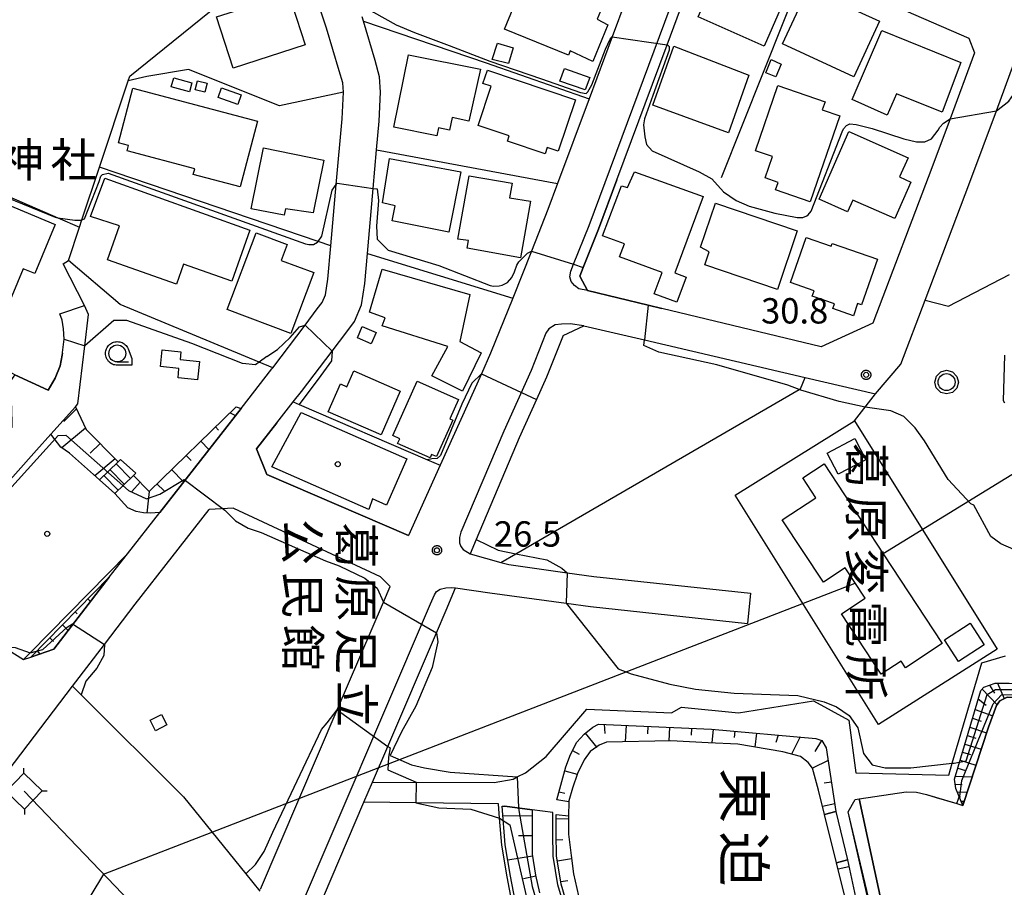
# Model space of a CAD drawing. Extents: x -8000 to -6000, y 93000 to 94500.
# Drawn here: x -7876 to -7730, y 93676 to 93805 of the extents above; entities that cross this region are included whole.
import ezdxf
from ezdxf.enums import TextEntityAlignment as Align

# ---------------------------------------------------------------- set-up
doc = ezdxf.new("R2010")
doc.units = 0
for name, color, linetype in [('2101000', 7, 'Continuous'), ('2101001', 7, 'Continuous'), ('2213000', 7, 'Continuous'), ('2214000', 3, 'Continuous'), ('2214110', 3, 'Continuous'), ('2214120', 3, 'Continuous'), ('2214990', 3, 'Continuous'), ('3001000', 4, 'Continuous'), ('3003000', 7, 'Continuous'), ('4235000', 7, 'Continuous'), ('4235990', 7, 'Continuous'), ('4265000', 1, 'Continuous'), ('5105000', 4, 'Continuous'), ('6101110', 6, 'Continuous'), ('6101120', 6, 'Continuous'), ('6101990', 6, 'Continuous'), ('6110000', 1, 'Continuous'), ('6110110', 1, 'Continuous'), ('6110120', 1, 'Continuous'), ('6130000', 3, 'Continuous'), ('6140000', 3, 'Continuous'), ('6301000', 3, 'Continuous'), ('6321000', 3, 'Continuous'), ('6331000', 3, 'Continuous'), ('7101000', 2, 'Continuous'), ('7101001', 8, 'Continuous'), ('7102000', 6, 'Continuous'), ('7102001', 8, 'Continuous'), ('7312000', 1, 'Continuous'), ('8131000', 4, 'Continuous'), ('8151000', 5, 'Continuous'), ('8199000', 4, 'Continuous'), ('CLIP_BOX', 4, 'Continuous')]:
    doc.layers.add(name, color=color, linetype=linetype)
doc.styles.add('@PlotAnnotation', font='@MS Gothic.ttf')
doc.styles.add('Dm_Anotation', font='txt.shx', dxfattribs={"bigfont": 'PSCDM.shx'})
doc.styles.add('PlotAnnotation', font='MS Gothic.ttf')

# ---------------------------------------------------------------- blocks, each defined once
blk = doc.blocks.new('632100')
at = {"layer": '6321000'}
blk.add_circle((0, 0), 0.5, dxfattribs=at)
at = {"layer": 'CLIP_BOX'}
blk.add_lwpolyline([(-0.347, 0.608), (0, 0.7), (0.356, 0.604), (0.615, 0.341), (0.7, -0.004), (0.602, -0.357), (0.343, -0.608), (-0.002, -0.698), (-0.339, -0.612), (-0.61, -0.345), (-0.696, 0), (-0.606, 0.345), (-0.347, 0.608)], dxfattribs=at)
blk = doc.blocks.new('633100')
at = {"layer": '6331000'}
blk.add_lwpolyline([(0, -0.5), (0.67, -0.5)], dxfattribs=at)
blk.add_circle((0, 0), 0.5, dxfattribs=at)
at = {"layer": 'CLIP_BOX'}
blk.add_lwpolyline([(0.87, -0.3), (0.87, -0.7), (0, -0.7), (-0.074, -0.695), (-0.146, -0.684), (-0.216, -0.666), (-0.282, -0.64), (-0.35, -0.606), (-0.414, -0.564), (-0.469, -0.521), (-0.52, -0.469), (-0.568, -0.408), (-0.608, -0.35), (-0.64, -0.281), (-0.666, -0.214), (-0.686, -0.144), (-0.697, -0.071), (-0.699, 0.003), (-0.695, 0.075), (-0.684, 0.148), (-0.665, 0.216), (-0.64, 0.281), (-0.606, 0.349), (-0.565, 0.412), (-0.522, 0.467), (-0.467, 0.52), (-0.41, 0.568), (-0.349, 0.607), (-0.283, 0.641), (-0.215, 0.665), (-0.148, 0.684), (-0.072, 0.696), (0, 0.7), (0.074, 0.696), (0.147, 0.685), (0.219, 0.666), (0.283, 0.639), (0.355, 0.605), (0.416, 0.562), (0.472, 0.518), (0.525, 0.463), (0.57, 0.407), (0.609, 0.346), (0.646, 0.273)], close=True, dxfattribs=at)
blk = doc.blocks.new('731200')
at = {"layer": '7312000'}
blk.add_circle((0, 0), 0.15, dxfattribs=at)
at = {"layer": 'CLIP_BOX'}
blk.add_lwpolyline([(-0.209, -0.178), (-0.219, -0.166), (-0.237, -0.14), (-0.251, -0.113), (-0.258, -0.094), (-0.265, -0.075), (-0.269, -0.057), (-0.273, -0.031), (-0.275, -0.008), (-0.274, 0.024), (-0.27, 0.054), (-0.266, 0.071), (-0.261, 0.088), (-0.255, 0.104), (-0.246, 0.124), (-0.239, 0.136), (-0.228, 0.154), (-0.219, 0.166), (-0.202, 0.187), (-0.189, 0.199), (-0.169, 0.217), (-0.151, 0.23), (-0.135, 0.239), (-0.113, 0.251), (-0.101, 0.256), (-0.082, 0.262), (-0.056, 0.269), (-0.04, 0.272), (-0.016, 0.275), (0.004, 0.275), (0.022, 0.274), (0.042, 0.272), (0.065, 0.267), (0.079, 0.264), (0.108, 0.253), (0.121, 0.247), (0.143, 0.235), (0.16, 0.224), (0.18, 0.208), (0.194, 0.194), (0.206, 0.182), (0.222, 0.162), (0.233, 0.146), (0.249, 0.116), (0.257, 0.097), (0.264, 0.075), (0.269, 0.057), (0.273, 0.032), (0.275, 0.014), (0.275, -0.008), (0.274, -0.023), (0.271, -0.048), (0.267, -0.067), (0.261, -0.088), (0.249, -0.117), (0.23, -0.151), (0.219, -0.166), (0.204, -0.184), (0.189, -0.199), (0.172, -0.215), (0.154, -0.228), (0.136, -0.239), (0.124, -0.246), (0.107, -0.253), (0.09, -0.26), (0.071, -0.266), (0.044, -0.271), (0.028, -0.274), (0.009, -0.275), (-0.009, -0.275), (-0.024, -0.274), (-0.041, -0.272), (-0.063, -0.268), (-0.086, -0.261), (-0.101, -0.256), (-0.115, -0.25), (-0.133, -0.241), (-0.148, -0.231), (-0.17, -0.216), (-0.182, -0.206), (-0.197, -0.192)], close=True, dxfattribs=at)
blk = doc.blocks.new('819900')
at = {"layer": '8199000'}
blk.add_circle((0, 0), 0.15, dxfattribs=at)

msp = doc.modelspace()

# ---------------------------------------------------------------- linework, layer by layer
at = {"layer": '2101000', "flags": 128}
for points in [[(-7827.93, 93790.12), (-7827.74, 93794.04), (-7827.82, 93795.41), (-7828.34, 93797.21), (-7830.21, 93803.54), (-7833.39, 93813.05), (-7837.72, 93826.01), (-7838.73, 93829.34), (-7838.89, 93829.87), (-7839.16, 93831.97), (-7839.13, 93834.83), (-7838.58, 93844.4), (-7840.2, 93847.88), (-7850.74, 93852.5), (-7852.64, 93853.2), (-7863.64, 93857.24), (-7864.96, 93857.78), (-7868.89, 93859.38), (-7871.06, 93864.15), (-7868.01, 93871.27), (-7860.66, 93888.4), (-7857.43, 93895.94), (-7858.71, 93899.13), (-7892.32, 93913.6)], [(-7792.28, 93768.1), (-7790.01, 93773.79), (-7787.29, 93781.09), (-7779.86, 93801.07), (-7773.91, 93817.07), (-7770.92, 93817.61), (-7759.43, 93812.61), (-7735.21, 93802.06), (-7734.38, 93799.89), (-7738, 93790.08), (-7740.67, 93782.86), (-7749.4, 93759.89), (-7757.08, 93756.39), (-7780.65, 93762.05), (-7782.63, 93762.53)], [(-7785.95, 93807.66), (-7787.97, 93802.22), (-7791.37, 93793.07), (-7796.04, 93780.52), (-7797.47, 93776.67), (-7799.93, 93770.51)], [(-7823.33, 93779.81), (-7822.82, 93785.53), (-7822.44, 93789.74), (-7822.23, 93794.04), (-7822.37, 93796.34), (-7823.05, 93798.75), (-7824.78, 93804.56), (-7824.97, 93805.2)], [(-7741.7, 93763.26), (-7735.05, 93780.75), (-7731.15, 93791.31), (-7728.57, 93798.29), (-7728.22, 93799.23), (-7715.11, 93793.69)], [(-7875.04, 93710.11), (-7873.99, 93710.47), (-7870.55, 93711.64), (-7862.89, 93721.65), (-7862.39, 93722.29), (-7859.67, 93725.77), (-7854.89, 93731.89), (-7842.88, 93747.26), (-7838.31, 93753.11), (-7838.18, 93753.28), (-7833.4, 93759.6), (-7831.6, 93761.98), (-7830.86, 93762.92), (-7830.39, 93764.06), (-7830.04, 93766.39), (-7829.6, 93771.34), (-7828.79, 93780.4), (-7827.93, 93790.12)], [(-7799.93, 93770.51), (-7802.69, 93763.6), (-7805.96, 93755.43), (-7807.33, 93752.39), (-7813.42, 93738.85), (-7818.08, 93728.49), (-7839.05, 93737.48), (-7840.57, 93741.28), (-7837.57, 93745.13), (-7835.14, 93748.23), (-7833.95, 93749.75), (-7829.41, 93755.75), (-7827.24, 93758.62), (-7826.07, 93760.12), (-7825.05, 93762.58), (-7824.58, 93765.73), (-7824.18, 93770.2), (-7823.33, 93779.81)], [(-7782.63, 93762.53), (-7791.62, 93764.69), (-7792.78, 93766.85), (-7792.28, 93768.1)], [(-7873.12, 93741.07), (-7870.99, 93743.46), (-7867.36, 93747.52), (-7867, 93747.92), (-7866, 93756.5), (-7865.46, 93761.15), (-7866.05, 93762.48)], [(-7885.11, 93735.14), (-7884.19, 93736.17), (-7881.49, 93739.19), (-7881.37, 93739.33), (-7880.41, 93740.4), (-7876.75, 93744.51), (-7876.79, 93747.6), (-7878.53, 93749.13), (-7876.45, 93752.04), (-7876.32, 93752.23), (-7871.39, 93749.95), (-7870.39, 93751.75), (-7869.62, 93753.58), (-7869.35, 93755.12), (-7869.29, 93755.44), (-7869.27, 93755.55), (-7869.06, 93757.53), (-7869.13, 93759.02), (-7869.35, 93760.32), (-7869.66, 93761.25)], [(-7795.22, 93758.04), (-7797.68, 93751.91), (-7799.17, 93748.59), (-7801.72, 93742.92), (-7808.09, 93727.9), (-7809, 93725.75), (-7804.45, 93724.49), (-7803.25, 93724.16), (-7794.61, 93722.96), (-7790.68, 93722.41), (-7767.49, 93719.92)], [(-7806.07, 93720), (-7794.79, 93718.44), (-7791.16, 93717.94), (-7767.98, 93715.44)], [(-7864.2, 93597.58), (-7852.13, 93624.78), (-7845.68, 93639.33), (-7844.64, 93641.68), (-7833.62, 93668.12), (-7833.11, 93669.34), (-7824.7, 93689), (-7823.42, 93691.98)]]:
    msp.add_lwpolyline(points, dxfattribs=at)
at = {"layer": '2101001', "flags": 128}
for points in [[(-7795.22, 93758.04), (-7792.19, 93759.5), (-7783.18, 93757.4), (-7759.43, 93751.86), (-7749, 93749.43), (-7745.28, 93753.83), (-7741.7, 93763.26)], [(-7869.66, 93761.25), (-7866.05, 93762.48)], [(-7873.12, 93741.07), (-7889.1, 93723.15), (-7888.9, 93718.78), (-7878.13, 93712.04), (-7875.04, 93710.11)], [(-7891.74, 93675.43), (-7887.93, 93680.21), (-7882.07, 93687.51), (-7867.8, 93706.17), (-7863.08, 93712.35), (-7858.54, 93718.29), (-7847.57, 93732.33)], [(-7843.98, 93732.49), (-7847.57, 93732.33)], [(-7843.98, 93732.49), (-7822.29, 93722.41)], [(-7839.99, 93676.13), (-7828.64, 93702.66), (-7821.81, 93718.62), (-7820.82, 93720.94), (-7822.29, 93722.41)], [(-7812.54, 93717.4), (-7811.14, 93720.71), (-7806.07, 93720)], [(-7767.49, 93719.92), (-7767.98, 93715.44)], [(-7823.42, 93691.98), (-7821.16, 93697.25), (-7813.97, 93714.06), (-7812.54, 93717.4)]]:
    msp.add_lwpolyline(points, dxfattribs=at)
at = {"layer": '2213000', "flags": 128}
for points in [[(-7793.69, 93768.6), (-7791.4, 93774.33), (-7775.32, 93817.59), (-7774.89, 93818.03), (-7774.24, 93818.2), (-7773.31, 93818.18), (-7772.25, 93818.03), (-7770.92, 93817.61)], [(-7791.62, 93764.69), (-7792.89, 93764.98), (-7793.53, 93765.43), (-7794.05, 93766.04), (-7794.22, 93766.74), (-7794.11, 93767.55), (-7793.69, 93768.6)], [(-7792.19, 93759.5), (-7794.21, 93759.78), (-7795.45, 93759.75), (-7796.42, 93759.62), (-7797.36, 93759.04), (-7797.78, 93758.38), (-7799.98, 93752.88), (-7804.01, 93743.92), (-7810.35, 93728.98), (-7810.58, 93728.19), (-7810.54, 93727.39), (-7810.34, 93726.82), (-7810.01, 93726.41), (-7809, 93725.75)], [(-7846.93, 93642.7), (-7835.41, 93670.31), (-7814.84, 93718.38), (-7814.28, 93719.71), (-7813.94, 93720.19), (-7813.41, 93720.52), (-7812.59, 93720.72), (-7811.81, 93720.76), (-7811.14, 93720.71)]]:
    msp.add_lwpolyline(points, dxfattribs=at)
at = {"layer": '2214000', "flags": 128}
for points in [[(-7860.7, 93739.73), (-7861.06, 93739.38), (-7863.82, 93736.7)], [(-7858.44, 93737.69), (-7858.8, 93737.34), (-7861.56, 93734.66)]]:
    msp.add_lwpolyline(points, dxfattribs=at)
at = {"layer": '2214110', "flags": 128}
msp.add_lwpolyline([(-7858.44, 93737.69), (-7860.7, 93739.73)], dxfattribs=at)
at = {"layer": '2214120', "flags": 128}
msp.add_lwpolyline([(-7861.56, 93734.66), (-7863.82, 93736.7)], dxfattribs=at)
at = {"layer": '2214990', "flags": 128}
for points in [[(-7861.36, 93739.09), (-7859.25, 93736.91)], [(-7863.16, 93737.34), (-7861.04, 93735.16)], [(-7862.26, 93738.22), (-7860.14, 93736.04)]]:
    msp.add_lwpolyline(points, dxfattribs=at)
at = {"layer": '3001000', "flags": 128}
for points in [[(-7792.47, 93809.52), (-7792.75, 93808.85), (-7789.21, 93807.22), (-7790.18, 93804.84), (-7788.63, 93804.01), (-7790.82, 93798.6), (-7794.19, 93800.14), (-7794.45, 93799.52), (-7803.92, 93803.39), (-7800.04, 93812.73)], [(-7762.3, 93808.25), (-7765.51, 93800.85), (-7775.26, 93805.21), (-7772.06, 93812.43)], [(-7835.3, 93806.99), (-7833.38, 93801.07), (-7844.04, 93797.61), (-7846.49, 93805.17), (-7836.96, 93808.27), (-7836.42, 93806.63)], [(-7748.45, 93804.54), (-7752.25, 93796.32), (-7762.76, 93801.18), (-7758.96, 93809.4)], [(-7736.4, 93798.44), (-7739.15, 93791.07), (-7745.93, 93793.79), (-7747.3, 93790.67), (-7752.47, 93792.96), (-7748.09, 93803.19)], [(-7804.96, 93801.32), (-7802.64, 93800.62), (-7803.3, 93798.27), (-7805.75, 93798.9)], [(-7809.16, 93789.78), (-7811.65, 93790.28), (-7812.03, 93788.41), (-7813.69, 93788.75), (-7813.93, 93787.58), (-7820.29, 93788.86), (-7818.1, 93799.59), (-7807.43, 93797.45)], [(-7767.74, 93796.55), (-7770.78, 93788.01), (-7781.98, 93792.11), (-7778.84, 93800.84)], [(-7765.24, 93796.93), (-7764.46, 93798.86), (-7762.96, 93798.21), (-7763.77, 93796.31)], [(-7795.95, 93785.3), (-7797.6, 93785.85), (-7797.91, 93784.93), (-7803.47, 93786.78), (-7803.2, 93787.61), (-7807.79, 93789.14), (-7805.87, 93794.92), (-7807.09, 93795.33), (-7806.41, 93797.28), (-7793.39, 93792.93)], [(-7791.96, 93794.39), (-7795.71, 93795.67), (-7795.03, 93797.54), (-7791.28, 93796.22)], [(-7853.19, 93794.82), (-7852.82, 93796.18), (-7850.14, 93795.44), (-7850.52, 93794.08)], [(-7849.32, 93795.75), (-7847.87, 93795.4), (-7848.21, 93794.04), (-7849.65, 93794.4)], [(-7842.99, 93780.03), (-7849.94, 93781.88), (-7849.72, 93782.72), (-7859.73, 93785.37), (-7859.51, 93786.16), (-7861, 93786.55), (-7858.86, 93794.64), (-7840.42, 93789.75)], [(-7845.75, 93794.7), (-7842.86, 93793.67), (-7843.37, 93792.24), (-7846.26, 93793.26)], [(-7756.9, 93791.43), (-7754.31, 93790.54), (-7758.68, 93777.83), (-7763.8, 93779.59), (-7763.42, 93780.7), (-7765.34, 93781.36), (-7764.25, 93784.53), (-7766.76, 93785.39), (-7763.45, 93795.04), (-7756.49, 93792.64)], [(-7757.38, 93778.24), (-7752.97, 93788.22), (-7744.21, 93784.35), (-7745.47, 93781.51), (-7743.78, 93780.76), (-7746.17, 93775.35), (-7752.39, 93778.09), (-7753.15, 93776.37)], [(-7832.19, 93776.22), (-7836.29, 93776.78), (-7836.52, 93775.87), (-7841.37, 93776.81), (-7839.56, 93785.81), (-7830.61, 93784)], [(-7812.12, 93773.34), (-7820.52, 93775.02), (-7820.07, 93777.21), (-7821.96, 93777.66), (-7820.92, 93784.26), (-7810.35, 93782.27)], [(-7784.69, 93782.26), (-7774.53, 93778.62), (-7778.72, 93767.3), (-7777.03, 93766.68), (-7778.4, 93762.98), (-7781.74, 93764.21), (-7780.58, 93767.36), (-7786.87, 93769.7), (-7786.16, 93771.62), (-7789.43, 93772.8), (-7786.62, 93780.21), (-7785.7, 93779.96)], [(-7890.73, 93764.89), (-7889.94, 93766.58), (-7891.7, 93767.34), (-7890.24, 93770.65), (-7889.34, 93770.4), (-7885.09, 93780.62), (-7870.36, 93774.49), (-7873.4, 93767.2), (-7875.09, 93767.9), (-7878.46, 93759.81)], [(-7844.24, 93766.07), (-7851.41, 93768.6), (-7852.44, 93765.65), (-7862.64, 93769.24), (-7860.87, 93774.27), (-7865.12, 93775.68), (-7863.04, 93781.31), (-7841.57, 93773.63)], [(-7809.25, 93772.1), (-7810.79, 93772.3), (-7809.14, 93781.68), (-7802.76, 93780.61), (-7803.15, 93778.41), (-7800.07, 93777.92), (-7801.54, 93769.55), (-7809.45, 93770.99)], [(-7763.53, 93764.85), (-7774.27, 93768.49), (-7773.61, 93770.43), (-7774.89, 93771.14), (-7772.69, 93777.65), (-7760.59, 93773.55)], [(-7835.49, 93758.36), (-7844.92, 93761.89), (-7840.65, 93773.25), (-7836.03, 93771.52), (-7836.92, 93769.15), (-7832.12, 93767.35)], [(-7755.44, 93771.67), (-7748.75, 93769.34), (-7751.09, 93762.6), (-7751.67, 93762.8), (-7752.3, 93760.98), (-7755.36, 93762.05), (-7755.11, 93762.75), (-7758.37, 93763.88), (-7758.11, 93764.65), (-7761.61, 93765.87), (-7759.28, 93772.56), (-7755.58, 93771.27)], [(-7809.02, 93764.11), (-7810.52, 93757.19), (-7807.36, 93755.5), (-7810.14, 93749.8), (-7814.65, 93752.09), (-7812.3, 93756.43), (-7822.02, 93759.5), (-7821.58, 93760.69), (-7823.87, 93761.49), (-7822.02, 93767.88)], [(-7823.62, 93756.83), (-7825.65, 93757.69), (-7824.94, 93759.37), (-7822.91, 93758.51)], [(-7822.17, 93743.34), (-7829.99, 93746.78), (-7828.18, 93750.88), (-7827.21, 93750.46), (-7826.17, 93752.83), (-7819.32, 93749.82)], [(-7820.43, 93743.25), (-7816.83, 93751.3), (-7810.71, 93748.57), (-7811.98, 93745.74), (-7811.56, 93745.55), (-7813.98, 93740.15), (-7814.68, 93740.47), (-7814.91, 93739.96), (-7819.71, 93742.1), (-7819.4, 93742.79)], [(-7838.3, 93738.64), (-7833.97, 93746.64), (-7818.34, 93739.8), (-7821.37, 93732.97), (-7823.45, 93733.89), (-7823.99, 93732.29)], [(-7754.55, 93737.53), (-7756.18, 93740.65), (-7752.08, 93742.8), (-7750.45, 93739.67)], [(-7759.79, 93736.98), (-7756.62, 93739.06), (-7747.89, 93725.77), (-7739.16, 93712.47), (-7744.59, 93708.91), (-7745.23, 93709.88), (-7748.17, 93707.95), (-7754.05, 93716.9), (-7750.57, 93719.18), (-7753.51, 93723.66), (-7756.74, 93721.54), (-7762.81, 93730.79), (-7757.86, 93734.04)], [(-7732.95, 93712.28), (-7736.76, 93709.82), (-7738.83, 93713.04), (-7735.03, 93715.5)], [(-7853.84, 93700.44), (-7855.51, 93699.58), (-7856.31, 93701.15), (-7854.64, 93702.01)]]:
    msp.add_lwpolyline(points, close=True, dxfattribs=at)
at = {"layer": '3003000', "flags": 128}
msp.add_lwpolyline([(-7849.31, 93751.49), (-7852.2, 93751.78), (-7852.06, 93753.19), (-7854.79, 93753.46), (-7854.55, 93755.93), (-7851.78, 93755.66), (-7851.89, 93754.51), (-7849.04, 93754.23)], close=True, dxfattribs=at)
at = {"layer": '4235000', "flags": 128}
msp.add_lwpolyline([(-7872.29, 93690.69), (-7875, 93693.31), (-7877.63, 93690.6), (-7874.91, 93687.97), (-7872.29, 93690.69)], close=True, dxfattribs=at)
at = {"layer": '4235990', "flags": 128}
for points in [[(-7875, 93693.31), (-7875.01, 93694.06)], [(-7872.29, 93690.69), (-7871.54, 93690.7)], [(-7874.91, 93687.97), (-7874.9, 93687.22)]]:
    msp.add_lwpolyline(points, dxfattribs=at)
at = {"layer": '4265000', "flags": 128}
for points in [[(-7569.24, 93835.53), (-7747.89, 93725.77)], [(-7863.21, 93678.39), (-7752.04, 93721.42)], [(-7874.96, 93690.64), (-7851.47, 93666.15)], [(-7863.21, 93678.39), (-7956.04, 93524.63)]]:
    msp.add_lwpolyline(points, dxfattribs=at)
at = {"layer": '5105000', "flags": 128}
for points in [[(-7747.34, 93670.51), (-7751.44, 93689.51), (-7744.47, 93690.57), (-7742.95, 93690.49), (-7741.46, 93690.17), (-7740.03, 93689.73), (-7736.99, 93688.81), (-7736.13, 93688.55), (-7732.32, 93700.13), (-7731.11, 93703.33), (-7730.61, 93704.03), (-7729.56, 93704.54), (-7727.81, 93704.5), (-7724.41, 93704.17), (-7723.23, 93704.38), (-7721.96, 93705.14), (-7720.51, 93706.54), (-7716.9, 93712.69), (-7712.57, 93723.49), (-7709.16, 93732.56), (-7701.98, 93736.43)], [(-7756.58, 93687.18), (-7757.48, 93690.81), (-7758.32, 93694.03), (-7759, 93694.9), (-7760.1, 93695.78), (-7762.72, 93696.48), (-7769.41, 93697.61), (-7773.78, 93697.82), (-7779.3, 93698.07), (-7788.8, 93697.9), (-7789.92, 93697.47), (-7791.24, 93696.53), (-7792.13, 93695.26), (-7793.11, 93693.27), (-7793.84, 93691.09), (-7794.38, 93689.21), (-7794.38, 93689.08), (-7794.45, 93687.02), (-7794.45, 93686.89), (-7794.42, 93684.31), (-7794.03, 93681.15), (-7793.68, 93678.4), (-7792.69, 93674.09)], [(-7752.27, 93669.9), (-7754.8, 93680.06), (-7756.58, 93687.18)]]:
    msp.add_lwpolyline(points, dxfattribs=at)
at = {"layer": '6101110', "flags": 128}
for points in [[(-7867.36, 93747.52), (-7865.76, 93744.14), (-7861.06, 93739.38)], [(-7858.8, 93737.34), (-7856.46, 93735), (-7843.61, 93747.49)], [(-7736.13, 93688.55), (-7737.14, 93691.02), (-7737.32, 93692.41), (-7733.46, 93705.55), (-7732.98, 93706.04), (-7731.3, 93706.6), (-7729.25, 93706.63), (-7725.89, 93706.47), (-7724.74, 93707.04), (-7723.38, 93709.3), (-7721.98, 93712.81), (-7720.01, 93716.64), (-7714.98, 93726.33), (-7711.2, 93733.88), (-7704.17, 93739.34)], [(-7873.99, 93710.47), (-7862.39, 93722.29)], [(-7796.15, 93689.38), (-7794.81, 93694.26), (-7794.12, 93696.08), (-7793.2, 93697.88), (-7792.14, 93699.08), (-7790.84, 93700.11), (-7790.02, 93700.58), (-7773.26, 93699.83), (-7757.85, 93698.45), (-7756.97, 93698.15), (-7756.31, 93697.05), (-7754.88, 93687.63)], [(-7799.8, 93687.88), (-7799.8, 93681.32), (-7799.31, 93678.2), (-7798.74, 93675.62)], [(-7794.07, 93672.01), (-7795.52, 93676.9), (-7796.19, 93681.07), (-7796.26, 93684.33), (-7796.27, 93687.19)], [(-7753.19, 93680.47), (-7750.94, 93670.12)]]:
    msp.add_lwpolyline(points, dxfattribs=at)
at = {"layer": '6101120', "flags": 128}
for points in [[(-7861.06, 93739.38), (-7863.82, 93736.7), (-7868.23, 93740.65), (-7869.54, 93741.54), (-7870.99, 93743.46), (-7867.36, 93747.52)], [(-7843.61, 93747.49), (-7842.88, 93747.26), (-7854.89, 93731.89), (-7856.26, 93731.77), (-7857.31, 93731.8), (-7858.41, 93732.01), (-7859.62, 93732.57), (-7861.56, 93734.66), (-7858.8, 93737.34)], [(-7704.17, 93739.34), (-7701.98, 93736.43), (-7709.16, 93732.56), (-7712.57, 93723.49), (-7716.9, 93712.69), (-7720.51, 93706.54), (-7721.96, 93705.14), (-7723.23, 93704.38), (-7724.41, 93704.17), (-7727.81, 93704.5), (-7729.56, 93704.54), (-7730.61, 93704.03), (-7731.11, 93703.33), (-7732.32, 93700.13), (-7736.13, 93688.55)], [(-7862.39, 93722.29), (-7862.89, 93721.65), (-7870.55, 93711.64), (-7873.99, 93710.47)], [(-7754.88, 93687.63), (-7756.58, 93687.18), (-7757.48, 93690.81), (-7758.32, 93694.03), (-7759, 93694.9), (-7760.1, 93695.78), (-7762.72, 93696.48), (-7769.41, 93697.61), (-7773.78, 93697.82), (-7779.3, 93698.07), (-7788.8, 93697.9), (-7789.92, 93697.47), (-7791.24, 93696.53), (-7792.13, 93695.26), (-7793.11, 93693.27), (-7793.84, 93691.09), (-7794.38, 93689.21), (-7794.38, 93689.08), (-7796.15, 93689.38)], [(-7802.31, 93674.46), (-7803.03, 93678.07), (-7803.79, 93682.7), (-7804.27, 93688.42), (-7803.83, 93688.41), (-7799.8, 93687.88)], [(-7796.27, 93687.19), (-7794.45, 93687.02), (-7794.45, 93686.89), (-7794.42, 93684.31), (-7794.03, 93681.15), (-7793.68, 93678.4), (-7792.69, 93674.09)], [(-7752.27, 93669.9), (-7754.8, 93680.06), (-7753.19, 93680.47)]]:
    msp.add_lwpolyline(points, dxfattribs=at)
at = {"layer": '6101990', "flags": 128}
for points in [[(-7867.21, 93747.19), (-7869.11, 93745.31)], [(-7844.5, 93746.62), (-7843.68, 93746.23)], [(-7865.86, 93744.35), (-7869.38, 93741.42)], [(-7846.66, 93744.52), (-7846.21, 93744.06)], [(-7863.72, 93742.07), (-7865.17, 93740.64)], [(-7848.82, 93742.42), (-7847.62, 93741.19)], [(-7861.51, 93739.83), (-7864.5, 93737.3)], [(-7850.98, 93740.32), (-7850.24, 93739.56)], [(-7853.15, 93738.23), (-7851.37, 93736.4)], [(-7857.8, 93736.34), (-7859.02, 93734.97)], [(-7855.31, 93736.13), (-7854.27, 93735.06)], [(-7856.46, 93735), (-7856.8, 93731.79)], [(-7863.66, 93720.99), (-7863.57, 93720.93)], [(-7865.54, 93719.08), (-7865.15, 93718.7)], [(-7867.42, 93717.17), (-7867.1, 93716.86)], [(-7869.29, 93715.25), (-7868.43, 93714.4)], [(-7871.17, 93713.34), (-7870.62, 93712.8)], [(-7873.05, 93711.43), (-7872.64, 93710.92)], [(-7732.17, 93706.31), (-7731.4, 93705.16)], [(-7730.98, 93706.6), (-7729.98, 93704.34)], [(-7733.25, 93705.76), (-7731.04, 93703.43)], [(-7733.82, 93704.3), (-7732.64, 93703.35)], [(-7734.28, 93702.75), (-7731.68, 93701.81)], [(-7789.16, 93700.54), (-7789.06, 93699.19)], [(-7734.67, 93701.43), (-7733.41, 93701)], [(-7791.95, 93699.23), (-7790.25, 93697.1)], [(-7785.93, 93700.4), (-7786.04, 93697.95)], [(-7782.71, 93700.25), (-7782.76, 93699.13)], [(-7779.48, 93700.11), (-7779.58, 93698.06)], [(-7776.26, 93699.97), (-7776.31, 93698.95)], [(-7773.04, 93699.81), (-7773.22, 93697.79)], [(-7769.82, 93699.52), (-7769.91, 93698.58)], [(-7766.61, 93699.24), (-7766.86, 93697.18)], [(-7735.06, 93700.11), (-7732.6, 93699.29)], [(-7763.4, 93698.95), (-7763.76, 93697.83)], [(-7760.18, 93698.66), (-7761.43, 93696.13)], [(-7757.01, 93698.16), (-7758.01, 93696.53)], [(-7735.79, 93697.62), (-7733.39, 93696.87)], [(-7735.42, 93698.86), (-7734.2, 93698.48)], [(-7793.83, 93696.65), (-7792.85, 93696.14)], [(-7736.14, 93696.42), (-7734.96, 93696.05)], [(-7756.02, 93695.17), (-7758.32, 93694.03)], [(-7736.5, 93695.21), (-7734.17, 93694.51)], [(-7794.98, 93693.64), (-7793.15, 93693.14)], [(-7736.84, 93694.05), (-7735.7, 93693.7)], [(-7755.54, 93691.98), (-7756.62, 93691.82)], [(-7737.18, 93692.88), (-7734.75, 93692.75)], [(-7795.83, 93690.53), (-7794.98, 93690.33)], [(-7737.23, 93691.69), (-7736.18, 93691.63)], [(-7736.93, 93690.51), (-7735.47, 93690.56)], [(-7736.66, 93689.83), (-7736.43, 93689.84)], [(-7736.38, 93689.16), (-7735.93, 93689.17)], [(-7736.29, 93688.95), (-7736.14, 93688.95)], [(-7755.06, 93688.79), (-7756.88, 93688.4)], [(-7799.8, 93687), (-7804.14, 93686.94)], [(-7796.27, 93686.58), (-7794.44, 93686.53)], [(-7799.8, 93684.02), (-7801.85, 93684.02)], [(-7796.24, 93683.46), (-7795.28, 93683.48)], [(-7799.75, 93681.04), (-7803.42, 93680.46)], [(-7796.07, 93680.35), (-7793.97, 93680.68)], [(-7752.96, 93679.44), (-7754.56, 93679.1)], [(-7799.28, 93678.09), (-7801.08, 93677.7)], [(-7795.58, 93677.27), (-7794.54, 93677.43)]]:
    msp.add_lwpolyline(points, dxfattribs=at)
at = {"layer": '6110000', "flags": 128}
for points in [[(-7787.29, 93781.09), (-7790.01, 93773.79), (-7792.28, 93768.1), (-7792.78, 93766.85), (-7791.62, 93764.69), (-7782.63, 93762.53), (-7780.65, 93762.05)], [(-7876.32, 93752.23), (-7871.39, 93749.95), (-7870.39, 93751.75), (-7869.62, 93753.58), (-7869.35, 93755.12), (-7869.29, 93755.44), (-7869.27, 93755.55), (-7869.06, 93757.53), (-7869.13, 93759.02), (-7869.35, 93760.32), (-7869.66, 93761.25)], [(-7795.22, 93758.04), (-7797.68, 93751.91), (-7799.17, 93748.59), (-7801.72, 93742.92), (-7808.09, 93727.9), (-7809, 93725.75), (-7804.45, 93724.49)], [(-7835.14, 93748.23), (-7834.28, 93747.85), (-7815.31, 93739.66), (-7813.42, 93738.85)], [(-7837.57, 93745.13), (-7840.57, 93741.28)], [(-7840.57, 93741.28), (-7839.05, 93737.48), (-7818.08, 93728.49)], [(-7867.8, 93706.17), (-7866.53, 93704.9), (-7851.39, 93689.81), (-7842.15, 93678.41), (-7840.1, 93675.87)], [(-7751.44, 93689.51), (-7744.47, 93690.57), (-7742.95, 93690.49), (-7741.46, 93690.17), (-7740.03, 93689.73), (-7736.99, 93688.81), (-7736.13, 93688.55)]]:
    msp.add_lwpolyline(points, dxfattribs=at)
at = {"layer": '6110110', "flags": 128}
for points in [[(-7679.08, 93668.47), (-7680.61, 93667.77), (-7682.69, 93666.82), (-7685.85, 93665.61), (-7688.04, 93665.16), (-7691.71, 93664.63), (-7705.89, 93663.52), (-7738.35, 93662.07), (-7741.05, 93662.33), (-7743.23, 93663.03), (-7744.97, 93664.32), (-7746.64, 93666.07), (-7747.78, 93667.48), (-7748.73, 93669.32), (-7749.49, 93671.75), (-7753.08, 93687.57), (-7752.04, 93689.42)], [(-7754.88, 93687.63), (-7753.19, 93680.47)]]:
    msp.add_lwpolyline(points, dxfattribs=at)
at = {"layer": '6110120', "flags": 128}
for points in [[(-7752.04, 93689.42), (-7751.44, 93689.51), (-7747.34, 93670.51), (-7746.64, 93668.72), (-7745.38, 93667.25), (-7743.78, 93666.06), (-7742.37, 93665.12), (-7741.09, 93664.63), (-7738.95, 93664.48), (-7726.61, 93664.83), (-7708.16, 93666.05), (-7692.53, 93666.84), (-7690.46, 93667.13), (-7688.67, 93667.7), (-7685.34, 93668.64), (-7682.12, 93670.22), (-7680.09, 93669.05), (-7679.08, 93668.47)], [(-7753.19, 93680.47), (-7754.8, 93680.06), (-7756.58, 93687.18), (-7754.88, 93687.63)]]:
    msp.add_lwpolyline(points, dxfattribs=at)
at = {"layer": '6130000', "flags": 128}
for points in [[(-7827.74, 93794.04), (-7837.19, 93792.03), (-7850.66, 93797.38), (-7856.83, 93796.36), (-7859.58, 93795.73)], [(-7741.7, 93763.26), (-7738.23, 93762.37), (-7729.21, 93767.09)], [(-7795.22, 93758.04), (-7792.19, 93759.5), (-7783.18, 93757.4), (-7759.43, 93751.86), (-7749, 93749.43), (-7745.28, 93753.83), (-7741.7, 93763.26)], [(-7729.87, 93748.05), (-7730.07, 93748.4), (-7729.88, 93755.12)], [(-7804.45, 93724.49), (-7802.25, 93725.76), (-7760.31, 93750.08), (-7760.13, 93750.18), (-7759.43, 93751.86)], [(-7752.14, 93745.42), (-7731.05, 93711.66), (-7748.58, 93700.5), (-7769.77, 93734.41), (-7752.14, 93745.42)], [(-7873.12, 93741.07), (-7889.1, 93723.15), (-7888.9, 93718.78), (-7878.13, 93712.04), (-7875.04, 93710.11)], [(-7891.74, 93675.43), (-7887.93, 93680.21), (-7882.07, 93687.51), (-7867.8, 93706.17), (-7863.08, 93712.35), (-7858.54, 93718.29), (-7847.57, 93732.33)], [(-7843.98, 93732.49), (-7847.57, 93732.33)], [(-7843.98, 93732.49), (-7822.29, 93722.41)], [(-7839.99, 93676.13), (-7828.64, 93702.66), (-7821.81, 93718.62), (-7820.82, 93720.94), (-7822.29, 93722.41)], [(-7812.54, 93717.4), (-7811.14, 93720.71), (-7806.07, 93720)], [(-7823.42, 93691.98), (-7821.16, 93697.25), (-7813.97, 93714.06), (-7812.54, 93717.4)], [(-7823.42, 93691.98), (-7805.42, 93691.95), (-7802.62, 93692.44), (-7802.01, 93692.76), (-7800.82, 93693.38), (-7797.73, 93695.79), (-7791.7, 93702.79), (-7779.22, 93702.23), (-7777.74, 93703.09), (-7769.28, 93702.23), (-7758.18, 93704), (-7752.95, 93701.15), (-7751.93, 93693.38), (-7738.19, 93693), (-7737.67, 93694.77), (-7733.3, 93709.62), (-7729.8, 93710.65)], [(-7797.44, 93661.29), (-7800.38, 93667.54), (-7801.8, 93671.08), (-7802.8, 93674.34), (-7803.52, 93677.98), (-7804.29, 93682.64), (-7804.62, 93686.63), (-7804.8, 93688.75), (-7817.04, 93688.9), (-7824.7, 93689)], [(-7794.53, 93671.82), (-7796.01, 93676.79), (-7796.69, 93681.03), (-7796.76, 93684.32), (-7796.77, 93687.48), (-7799.8, 93687.88), (-7803.83, 93688.41)]]:
    msp.add_lwpolyline(points, dxfattribs=at)
at = {"layer": '6140000', "flags": 128}
for points in [[(-7866.05, 93762.48), (-7869.18, 93768.67), (-7868.42, 93769.14), (-7866.77, 93774.09), (-7866.41, 93775.17), (-7863.83, 93782.93), (-7859.58, 93795.73), (-7859.34, 93796.44), (-7845, 93808.06), (-7843.9, 93808.95), (-7855.93, 93814.59), (-7865.29, 93827.09), (-7864.18, 93829.52), (-7874.68, 93838.47), (-7875.61, 93839.26), (-7885.18, 93847), (-7886.63, 93848.17)], [(-7759.43, 93812.61), (-7771.84, 93781.4)], [(-7824.78, 93804.56), (-7806.64, 93798.41), (-7791.37, 93793.07)], [(-7822.82, 93785.53), (-7796.04, 93780.52)], [(-7887.65, 93757.91), (-7887.9, 93758.34), (-7890.61, 93763.09), (-7891.33, 93764.34), (-7893.2, 93767.62), (-7888.22, 93777.84), (-7887.11, 93780.13), (-7886, 93782.4), (-7869.99, 93775.48), (-7866.77, 93774.09)], [(-7829.6, 93771.34), (-7831.48, 93771.98), (-7863.83, 93782.93)], [(-7838.18, 93753.28), (-7840.19, 93754.11), (-7860.75, 93762.62), (-7868.42, 93769.14)], [(-7824.18, 93770.2), (-7802.69, 93763.6)], [(-7867, 93747.92), (-7866, 93756.5), (-7865.46, 93761.15), (-7866.05, 93762.48)]]:
    msp.add_lwpolyline(points, dxfattribs=at)
at = {"layer": '6301000', "flags": 128}
for points in [[(-7752.14, 93745.42), (-7749, 93749.43)], [(-7875.04, 93710.11), (-7874.07, 93711.1), (-7859.67, 93725.77)]]:
    msp.add_lwpolyline(points, dxfattribs=at)
at = {"layer": '7101000', "flags": 128}
for points in [[(-7884.91, 93781.46), (-7870.39, 93775.54), (-7869.99, 93775.48), (-7867.48, 93775.11), (-7866.62, 93775.11), (-7866.41, 93775.17), (-7866.02, 93775.29), (-7863.88, 93780.85), (-7863.62, 93781.62), (-7863.36, 93781.88), (-7862.51, 93782.05), (-7833.36, 93771.6), (-7832.85, 93771.52), (-7832.16, 93771.52), (-7831.56, 93771.86), (-7831.48, 93771.98), (-7830.92, 93772.77), (-7829.42, 93779.53), (-7828.79, 93780.41)], [(-7823.33, 93779.81), (-7822.75, 93779.73), (-7822.53, 93778.04), (-7822.85, 93774.23), (-7822.75, 93772.32), (-7821.12, 93770.69), (-7813.64, 93768.41), (-7806.02, 93765.44), (-7805.51, 93765.36), (-7804.7, 93765.39), (-7804.25, 93765.48), (-7803.47, 93765.87), (-7802.8, 93766.63), (-7802.42, 93767.46), (-7802.09, 93768.45), (-7801.78, 93768.94), (-7800.52, 93770.21), (-7799.93, 93770.51)], [(-7728.55, 93726.39), (-7730.46, 93727.24), (-7731.94, 93728.3), (-7734.48, 93732.95), (-7734.9, 93733.16), (-7738.29, 93736.76), (-7741.78, 93742.48), (-7743.16, 93744.38), (-7744.85, 93746.08), (-7746.76, 93746.92), (-7750.57, 93747.45), (-7754.38, 93748.3), (-7760.09, 93749.99), (-7760.31, 93750.08), (-7762, 93750.73), (-7772.47, 93753.7), (-7781.05, 93755.6), (-7783.27, 93756.55), (-7783.18, 93757.4)]]:
    msp.add_lwpolyline(points, dxfattribs=at)
at = {"layer": '7101001', "flags": 128}
for points in [[(-7828.79, 93780.41), (-7828.67, 93780.58), (-7823.33, 93779.81)], [(-7799.93, 93770.51), (-7793.69, 93768.6), (-7792.28, 93768.1)], [(-7792.28, 93768.1), (-7792.78, 93766.85), (-7791.62, 93764.69), (-7782.63, 93762.53), (-7783.18, 93757.4)]]:
    msp.add_lwpolyline(points, dxfattribs=at)
at = {"layer": '7102000', "flags": 128}
for points in [[(-7833.53, 93831.3), (-7833.15, 93831.33), (-7832.6, 93831.12), (-7832.07, 93830.63), (-7831.21, 93829.09), (-7830.45, 93826.36), (-7827.61, 93816.14), (-7825.07, 93808.52), (-7824.23, 93806.61), (-7823.27, 93805.87), (-7819.91, 93804), (-7817.2, 93802.87), (-7812.08, 93800.95), (-7806.08, 93798.65), (-7798.42, 93796.02), (-7792.66, 93794.01), (-7791.8, 93793.86), (-7791.56, 93794.1), (-7790.98, 93795.15), (-7788.98, 93800.39), (-7788.29, 93801.91), (-7787.97, 93802.22)], [(-7779.86, 93801.07), (-7779.72, 93800.99), (-7779.57, 93800.8), (-7779.57, 93800.25), (-7781.96, 93793.54), (-7783.17, 93790.11), (-7783.33, 93789.24), (-7783.14, 93787.45), (-7782.88, 93786.29), (-7782.04, 93785.35), (-7775.12, 93782.27), (-7773.22, 93781.21), (-7771.52, 93779.31), (-7769.62, 93778.04), (-7767.71, 93777.19), (-7763.9, 93776.13), (-7760.62, 93775.49), (-7759.79, 93775.51), (-7759.18, 93775.75), (-7759, 93775.89), (-7758.54, 93776.43), (-7753.97, 93788.17), (-7753.74, 93788.63), (-7753.32, 93789.12), (-7752.82, 93789.37), (-7751.87, 93789.29), (-7749.51, 93788.69), (-7744.85, 93787.14), (-7742.95, 93786.72), (-7741.75, 93786.72), (-7740.73, 93787.13), (-7739.77, 93788.41), (-7739.52, 93788.86), (-7738.99, 93789.45), (-7738, 93790.08)], [(-7731.15, 93791.31), (-7729.32, 93792.74), (-7728.61, 93793.7), (-7728.01, 93794.86), (-7727.19, 93797.71)], [(-7839.04, 93754.97), (-7840.19, 93754.11), (-7840.74, 93753.7), (-7842.64, 93753.91), (-7850.16, 93756.87), (-7859.79, 93760.26), (-7861.69, 93760.26), (-7866, 93756.5)], [(-7839.04, 93754.97), (-7837.47, 93755.98), (-7835.61, 93757.74), (-7834.21, 93759.35), (-7833.4, 93759.6)], [(-7829.41, 93755.75), (-7829.51, 93754.3), (-7831.09, 93752.13), (-7834.28, 93747.85)], [(-7807.33, 93752.39), (-7808.74, 93750.98), (-7810.23, 93747.89), (-7813.37, 93740.31), (-7813.86, 93739.88), (-7814.64, 93739.82), (-7815.31, 93739.66)], [(-7888.18, 93724.21), (-7887.93, 93723.99), (-7887.37, 93723.99), (-7870.31, 93742.8)], [(-7845.29, 93732.21), (-7843.7, 93730.62), (-7841.8, 93729.57), (-7839.89, 93728.93), (-7830.37, 93724.7), (-7828.35, 93723.96), (-7824.54, 93722.16), (-7822.75, 93720.68), (-7821.81, 93718.62)], [(-7808.09, 93727.9), (-7804.86, 93726.28), (-7802.25, 93725.76), (-7797.62, 93724.85), (-7795.44, 93723.64), (-7794.61, 93722.96)], [(-7794.79, 93718.44), (-7787.08, 93708.72), (-7785.17, 93707.98), (-7779.46, 93706.49), (-7775.65, 93705.75), (-7769.93, 93705.12), (-7760.52, 93704.8), (-7756.6, 93703.85), (-7754.8, 93703.11), (-7752.9, 93701.84), (-7751.63, 93700.04), (-7750.78, 93696.23), (-7749.51, 93694.53), (-7747.6, 93694.11), (-7743.79, 93694.11), (-7737.67, 93694.77), (-7737.37, 93694.8)], [(-7813.97, 93714.06), (-7813.75, 93712.74), (-7814.6, 93708.93), (-7817.03, 93703.21), (-7819.15, 93699.4), (-7820.84, 93695.91), (-7817.67, 93694.53), (-7815.76, 93694.11), (-7811.95, 93693.48), (-7802.01, 93692.76)], [(-7863.08, 93712.35), (-7863.17, 93710.73), (-7864.23, 93708.82), (-7865.82, 93706.92), (-7866.53, 93704.9)], [(-7878.13, 93712.04), (-7876.3, 93711.89), (-7874.07, 93711.1)], [(-7842.15, 93678.41), (-7840.74, 93679.82), (-7839.47, 93681.73), (-7838.19, 93684.6), (-7830.95, 93699.75), (-7830.15, 93700.78), (-7828.64, 93702.66)], [(-7821.16, 93697.25), (-7820.82, 93697.06), (-7821.05, 93695.7), (-7821.16, 93693.79), (-7816.99, 93691.97)], [(-7816.99, 93691.97), (-7817.04, 93688.9)], [(-7802.01, 93692.76), (-7801.82, 93688.21)], [(-7817.04, 93688.9), (-7813.64, 93688.18), (-7808.88, 93687.97), (-7804.62, 93686.63)]]:
    msp.add_lwpolyline(points, dxfattribs=at)
at = {"layer": '7102001', "flags": 128}
for points in [[(-7787.97, 93802.22), (-7779.86, 93801.07)], [(-7738, 93790.08), (-7731.15, 93791.31)], [(-7833.4, 93759.6), (-7829.41, 93755.75)], [(-7869.29, 93755.44), (-7869.27, 93755.55), (-7869.06, 93757.53), (-7866, 93756.5)], [(-7869.29, 93755.44), (-7869.35, 93755.12), (-7869.62, 93753.58), (-7870.39, 93751.75), (-7871.39, 93749.95), (-7876.32, 93752.23), (-7877.03, 93752.63), (-7877.37, 93752.22)], [(-7807.33, 93752.39), (-7799.17, 93748.59), (-7801.72, 93742.92), (-7808.09, 93727.9)], [(-7737.37, 93694.8), (-7735.63, 93695.14), (-7732.52, 93704.96), (-7731.29, 93705.71), (-7726.67, 93705.71), (-7724.02, 93706.28), (-7720.53, 93712.51), (-7710.62, 93732.99), (-7708.17, 93735.35), (-7700.9, 93740.82), (-7692.5, 93744.41), (-7682.78, 93745.83), (-7673.62, 93746.01), (-7667.2, 93747.34), (-7658.24, 93749.32), (-7650.78, 93750.73), (-7648.39, 93750.67)], [(-7834.28, 93747.85), (-7815.31, 93739.66)], [(-7870.31, 93742.8), (-7869.91, 93743.24), (-7868.77, 93743.33), (-7859.52, 93735.12), (-7856.88, 93733.9), (-7854.9, 93734.56), (-7851.31, 93736.73), (-7845.29, 93732.21)], [(-7794.61, 93722.96), (-7794.79, 93718.44)], [(-7821.81, 93718.62), (-7813.97, 93714.06)], [(-7874.07, 93711.1), (-7872.17, 93711.61), (-7868.58, 93714.91), (-7867.83, 93715.38), (-7863.08, 93712.35)], [(-7866.53, 93704.9), (-7851.39, 93689.81), (-7842.15, 93678.41)], [(-7748.73, 93669.32), (-7753.08, 93687.57), (-7752.04, 93689.42), (-7751.44, 93689.51), (-7744.47, 93690.57), (-7742.95, 93690.49), (-7741.46, 93690.17), (-7736.99, 93688.81), (-7736.48, 93690.19), (-7736.25, 93692.22), (-7731.62, 93703.59), (-7730.39, 93704.91), (-7725.44, 93705.05)], [(-7828.64, 93702.66), (-7821.16, 93697.25)], [(-7801.82, 93688.21), (-7801.8, 93687.77), (-7799.82, 93676.54), (-7797.36, 93668.14)], [(-7804.62, 93686.63), (-7803.12, 93685.69), (-7800.29, 93673.42), (-7798.78, 93668.51), (-7796.98, 93664.27), (-7792.85, 93658.43), (-7787.94, 93652.95), (-7778.6, 93647.2), (-7770.86, 93644.74), (-7761.7, 93644.84), (-7751.7, 93645.78), (-7741.04, 93648.33), (-7732.82, 93649.84), (-7719.23, 93652.39), (-7705.08, 93654.37), (-7695.26, 93655.22), (-7690.68, 93653.92)]]:
    msp.add_lwpolyline(points, dxfattribs=at)

# ---------------------------------------------------------------- block references
at = {"layer": '6321000', "xscale": 2.5, "yscale": 2.5, "zscale": 2.5}
msp.add_blockref('632100', (-7738.51, 93751.16), dxfattribs=at)
at = {"layer": '6331000', "xscale": 2.5, "yscale": 2.5, "zscale": 2.5}
msp.add_blockref('633100', (-7861.18, 93755.4), dxfattribs=at)
at = {"layer": '7312000', "xscale": 2.5, "yscale": 2.5, "zscale": 2.5}
for p in [(-7750.41, 93752.23, 30.8), (-7813.89, 93726.29, 26.5)]:
    msp.add_blockref('731200', p, dxfattribs=at)
at = {"layer": '8199000', "lineweight": 100, "xscale": 2.5, "yscale": 2.5, "zscale": 2.5}
for p in [(-7828.57, 93739.02), (-7871.54, 93728.71)]:
    msp.add_blockref('819900', p, dxfattribs=at)

# ---------------------------------------------------------------- texts
at = {"layer": '7312000', "style": 'Dm_Anotation'}
for s, p in [('30.8', (-7765.95, 93759.83)), ('26.5', (-7805.47, 93726.82))]:
    msp.add_text(s, height=3.75, dxfattribs=at).set_placement(p)
at = {"layer": '8131000', "style": 'PlotAnnotation'}
for s, p in [('神', (-7875.45, 93784.02)), ('社', (-7867.64, 93784.02))]:
    msp.add_text(s, height=5, dxfattribs=at).set_placement(p, align=Align.MIDDLE_CENTER)
at = {"layer": '8131000', "style": '@PlotAnnotation'}
for s, p in [('葛', (-7750.37, 93738.78)), ('原', (-7750.37, 93730.97)), ('公', (-7833.77, 93727.49)), ('葛', (-7825.85, 93726.99)), ('変', (-7750.37, 93723.16)), ('民', (-7833.77, 93719.68)), ('原', (-7825.85, 93719.18)), ('電', (-7750.37, 93715.34)), ('館', (-7833.77, 93711.87)), ('足', (-7825.85, 93711.37)), ('所', (-7750.37, 93707.53)), ('立', (-7825.85, 93703.56))]:
    msp.add_text(s, height=5, rotation=270, dxfattribs=at).set_placement(p, align=Align.MIDDLE_CENTER)
at = {"layer": '8151000', "style": '@PlotAnnotation'}
for s, p in [('東', (-7768.48, 93689.99)), ('迫', (-7768.48, 93680.62))]:
    msp.add_text(s, height=6, rotation=270, dxfattribs=at).set_placement(p, align=Align.MIDDLE_CENTER)

doc.saveas('drawing.dxf')
